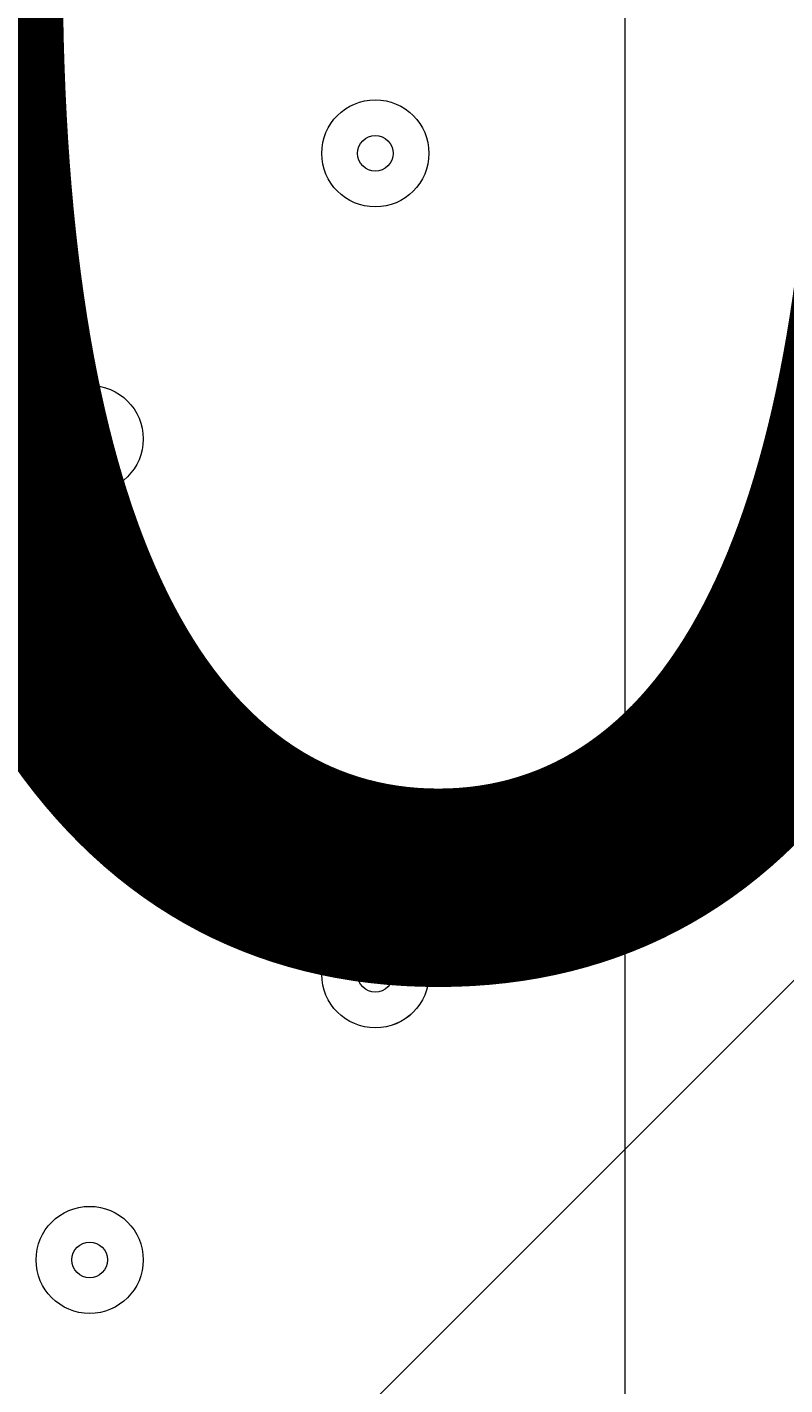
# Model space of a CAD drawing. Units: millimetres. Extents: x -4640 to 12212, y -11655 to 1632.
# Drawn here: x 5132 to 5199, y -9203 to -9083 of the extents above; entities that cross this region are included whole.
import ezdxf

# ---------------------------------------------------------------- set-up
doc = ezdxf.new("R2010")
doc.units = ezdxf.units.MM
doc.header["$MEASUREMENT"] = 0
doc.layers.add('Work Layer', color=7, linetype='Continuous', lineweight=0)

# ---------------------------------------------------------------- blocks, each defined once
blk = doc.blocks.new('Block_3')
at = {"layer": 'Work Layer', "color": 253, "lineweight": 9}
blk.add_line((4174.22, -10193.24), (6897.39, -7470.06), dxfattribs=at)

msp = doc.modelspace()

# ---------------------------------------------------------------- linework, layer by layer
at = {"layer": 'Work Layer', "color": 7, "lineweight": 9}
msp.add_line((5185.18, -9517.59), (5185.18, -8669.86), dxfattribs=at)
at = {"layer": 'Work Layer', "color": 1, "lineweight": 9}
msp.add_open_spline([(10033.17, -4298.32), (10033.17, -4298.32), (9452.37, -4298.32), (9452.37, -4298.32), (9177.72, -3991.54), (8778.81, -3798.33), (8334.63, -3798.33), (8334.63, -3798.33), (7585.35, -3798.33), (7585.35, -3798.33), (7464.63, -3504.69), (7279.51, -3244.42), (7047.25, -3035.27), (7047.25, -3035.27), (9000.71, -3035.27), (9000.71, -3035.27), (9978.25, -3035.27), (10770.69, -2242.82), (10770.69, -1265.27), (10770.69, -1265.27), (10770.69, -920.81), (10770.69, -920.81), (10770.69, 56.73), (9978.25, 849.19), (9000.71, 849.19), (9000.71, 849.19), (2417.39, 849.19), (2417.39, 849.19), (2169.72, 849.19), (1934.03, 798.15), (1720, 706.29), (1504.09, 800.07), (1266, 852.36), (1015.6, 852.36), (1015.6, 852.36), (-1913.3, 852.36), (-1913.3, 852.36), (-2890.85, 852.36), (-3683.31, 59.9), (-3683.31, -917.64), (-3683.31, -917.64), (-3683.31, -1281.13), (-3683.31, -1281.13), (-3683.31, -2258.68), (-2890.85, -3051.14), (-1913.3, -3051.14), (-1913.3, -3051.14), (-716.96, -3051.14), (-716.96, -3051.14), (-716.96, -3051.14), (-716.96, -3298.13), (-716.96, -3298.13), (-716.96, -3298.13), (-1793.17, -3298.13), (-1793.17, -3298.13), (-2770.72, -3298.13), (-3563.18, -4090.59), (-3563.18, -5068.14), (-3563.18, -5068.14), (-3563.18, -5128.46), (-3563.18, -5128.46), (-3563.18, -6105.99), (-2770.72, -6898.47), (-1793.17, -6898.47), (-1793.17, -6898.47), (-716.96, -6898.47), (-716.96, -6898.47), (-716.96, -6898.47), (-716.96, -7169.47), (-716.96, -7169.47), (-732.6, -7169.07), (-748.21, -7168.49), (-763.93, -7168.49), (-764.28, -7168.49), (-764.5, -7168.49), (-764.83, -7168.49), (-866.43, -7168.49), (-966.49, -7177.01), (-1064.55, -7192.62), (-1162.53, -7177.01), (-1262.5, -7168.49), (-1364, -7168.49), (-1364.34, -7168.49), (-1364.57, -7168.49), (-1364.9, -7168.49), (-1723.49, -7168.49), (-2064.16, -7269.58), (-2356.76, -7446.32), (-3055.55, -7683.05), (-3558.71, -8343.85), (-3558.71, -9122.62), (-3558.71, -9979.37), (-2949.97, -10693.85), (-2141.43, -10857.36), (-1902.11, -10963.72), (-1639.1, -11022.76), (-1365.69, -11022.76), (-1365.34, -11022.76), (-1365.12, -11022.76), (-1364.79, -11022.76), (-1263.19, -11022.76), (-1163.14, -11014.25), (-1065.08, -10998.64), (-967.1, -11014.25), (-867.13, -11022.76), (-765.62, -11022.76), (-765.28, -11022.76), (-765.05, -11022.76), (-764.73, -11022.76), (-663.12, -11022.76), (-563.07, -11014.25), (-465, -10998.63), (-367.02, -11014.25), (-267.04, -11022.76), (-165.54, -11022.76), (-165.19, -11022.76), (-164.97, -11022.76), (-164.64, -11022.76), (-63.04, -11022.76), (37.01, -11014.25), (135.07, -10998.64), (233.05, -11014.25), (333.02, -11022.76), (434.53, -11022.76), (434.87, -11022.76), (435.1, -11022.76), (435.43, -11022.76), (664.26, -11022.76), (885.55, -10980.99), (1091.98, -10905.27), (1301.53, -11016.54), (1540.47, -11079.81), (1794.27, -11079.81), (1794.27, -11079.81), (3890.4, -11079.81), (3890.4, -11079.81), (3994.05, -11102.47), (4101.58, -11114.75), (4212.03, -11114.75), (4212.03, -11114.75), (4742.79, -11114.75), (4742.79, -11114.75), (5106.27, -11449.86), (5591.63, -11654.77), (6124.98, -11654.77), (6124.98, -11654.77), (8376.04, -11654.77), (8376.04, -11654.77), (9502.69, -11654.77), (10416.06, -10741.4), (10416.06, -9614.75), (10416.06, -9614.75), (10416.06, -9515.88), (10416.06, -9515.88), (10416.06, -8389.23), (9502.69, -7475.86), (8376.04, -7475.86), (8376.04, -7475.86), (7120.75, -7475.86), (7120.75, -7475.86), (7161.34, -7446.96), (7200.6, -7416.39), (7238.43, -7384.12), (7238.43, -7384.12), (8334.63, -7384.12), (8334.63, -7384.12), (8778.82, -7384.12), (9177.74, -7190.9), (9452.39, -6884.1), (9452.39, -6884.1), (10033.17, -6884.1), (10033.17, -6884.1), (10585.45, -6884.1), (11033.18, -6436.41), (11033.18, -5884.11), (11033.18, -5884.11), (11033.18, -5298.32), (11033.18, -5298.32), (11033.18, -4746.04), (10585.45, -4298.32), (10033.17, -4298.32)], degree=3, knots=[0, 0, 0, 0, 1, 1, 1, 2, 2, 2, 3, 3, 3, 4, 4, 4, 5, 5, 5, 6, 6, 6, 7, 7, 7, 8, 8, 8, 9, 9, 9, 10, 10, 10, 11, 11, 11, 12, 12, 12, 13, 13, 13, 14, 14, 14, 15, 15, 15, 16, 16, 16, 17, 17, 17, 18, 18, 18, 19, 19, 19, 20, 20, 20, 21, 21, 21, 22, 22, 22, 23, 23, 23, 24, 24, 24, 25, 25, 25, 26, 26, 26, 27, 27, 27, 28, 28, 28, 29, 29, 29, 30, 30, 30, 31, 31, 31, 32, 32, 32, 33, 33, 33, 34, 34, 34, 35, 35, 35, 36, 36, 36, 37, 37, 37, 38, 38, 38, 39, 39, 39, 40, 40, 40, 41, 41, 41, 42, 42, 42, 43, 43, 43, 44, 44, 44, 45, 45, 45, 46, 46, 46, 47, 47, 47, 48, 48, 48, 49, 49, 49, 50, 50, 50, 51, 51, 51, 52, 52, 52, 53, 53, 53, 54, 54, 54, 55, 55, 55, 56, 56, 56, 57, 57, 57, 58, 58, 58, 59, 59, 59, 60, 60, 60, 60], dxfattribs=at)
at = {"layer": 'Work Layer', "color": 253, "lineweight": 9}
msp.add_open_spline([(4746.33, -11109.04), (4342.07, -10736.27), (4088.85, -10202.18), (4088.85, -9608.95), (4088.85, -9608.95), (4088.85, -9510.08), (4088.85, -9510.08), (4088.85, -8383.43), (5002.21, -7470.06), (6128.86, -7470.06), (6128.86, -7470.06), (7133.04, -7470.06), (7133.04, -7470.06)], degree=3, knots=[0, 0, 0, 0, 1, 1, 1, 2, 2, 2, 3, 3, 3, 4, 4, 4, 4], dxfattribs=at)
at = {"layer": 'Work Layer', "color": 7, "lineweight": 9}
for points in [[(5162.95, -9098.49), (5165.58, -9098.49), (5167.72, -9096.36), (5167.72, -9093.73), (5167.72, -9091.1), (5165.58, -9088.97), (5162.95, -9088.97), (5160.32, -9088.97), (5158.19, -9091.1), (5158.19, -9093.73), (5158.19, -9096.36), (5160.32, -9098.49), (5162.95, -9098.49)], [(5162.95, -9088.97), (5160.32, -9088.97), (5158.19, -9091.1), (5158.19, -9093.73), (5158.19, -9096.36), (5160.32, -9098.49), (5162.95, -9098.49), (5165.58, -9098.49), (5167.72, -9096.36), (5167.72, -9093.73), (5167.72, -9091.1), (5165.58, -9088.97), (5162.95, -9088.97)], [(5162.95, -9092.14), (5162.08, -9092.14), (5161.37, -9092.85), (5161.37, -9093.73), (5161.37, -9094.6), (5162.08, -9095.31), (5162.95, -9095.32), (5163.83, -9095.32), (5164.54, -9094.6), (5164.54, -9093.73), (5164.54, -9092.85), (5163.83, -9092.14), (5162.95, -9092.14)], [(5132.79, -9119.13), (5132.79, -9121.76), (5134.92, -9123.89), (5137.55, -9123.89), (5140.18, -9123.89), (5142.32, -9121.76), (5142.32, -9119.13), (5142.32, -9116.5), (5140.18, -9114.37), (5137.55, -9114.37), (5134.92, -9114.37), (5132.79, -9116.5), (5132.79, -9119.13)], [(5142.32, -9119.13), (5142.32, -9116.5), (5140.18, -9114.37), (5137.55, -9114.37), (5134.92, -9114.37), (5132.79, -9116.5), (5132.79, -9119.13), (5132.79, -9121.76), (5134.92, -9123.89), (5137.55, -9123.89), (5140.18, -9123.89), (5142.32, -9121.76), (5142.32, -9119.13)], [(5139.14, -9119.13), (5139.14, -9118.25), (5138.43, -9117.54), (5137.55, -9117.54), (5136.68, -9117.54), (5135.97, -9118.25), (5135.97, -9119.13), (5135.97, -9120), (5136.68, -9120.72), (5137.55, -9120.72), (5138.43, -9120.72), (5139.14, -9120.01), (5139.14, -9119.13)], [(5162.95, -9171.51), (5165.58, -9171.51), (5167.72, -9169.38), (5167.72, -9166.75), (5167.72, -9164.12), (5165.58, -9161.99), (5162.95, -9161.99), (5160.32, -9161.99), (5158.19, -9164.12), (5158.19, -9166.75), (5158.19, -9169.38), (5160.32, -9171.51), (5162.95, -9171.51)], [(5162.95, -9161.99), (5160.32, -9161.99), (5158.19, -9164.12), (5158.19, -9166.75), (5158.19, -9169.38), (5160.32, -9171.51), (5162.95, -9171.52), (5165.58, -9171.52), (5167.72, -9169.38), (5167.72, -9166.75), (5167.72, -9164.12), (5165.58, -9161.99), (5162.95, -9161.99)], [(5162.95, -9165.16), (5162.08, -9165.16), (5161.37, -9165.87), (5161.37, -9166.75), (5161.37, -9167.63), (5162.08, -9168.34), (5162.95, -9168.34), (5163.83, -9168.34), (5164.54, -9167.63), (5164.54, -9166.75), (5164.54, -9165.88), (5163.83, -9165.17), (5162.95, -9165.16)], [(5132.79, -9192.15), (5132.79, -9194.78), (5134.92, -9196.92), (5137.55, -9196.92), (5140.18, -9196.92), (5142.32, -9194.78), (5142.32, -9192.15), (5142.32, -9189.52), (5140.18, -9187.39), (5137.55, -9187.39), (5134.92, -9187.39), (5132.79, -9189.52), (5132.79, -9192.15)], [(5142.32, -9192.15), (5142.32, -9189.52), (5140.18, -9187.39), (5137.55, -9187.39), (5134.92, -9187.39), (5132.79, -9189.52), (5132.79, -9192.15), (5132.79, -9194.78), (5134.92, -9196.92), (5137.55, -9196.92), (5140.18, -9196.92), (5142.32, -9194.78), (5142.32, -9192.15)], [(5139.14, -9192.15), (5139.14, -9191.28), (5138.43, -9190.57), (5137.55, -9190.57), (5136.68, -9190.57), (5135.97, -9191.28), (5135.97, -9192.15), (5135.97, -9193.03), (5136.68, -9193.74), (5137.55, -9193.74), (5138.43, -9193.74), (5139.14, -9193.03), (5139.14, -9192.15)]]:
    msp.add_open_spline(points, degree=3, knots=[0, 0, 0, 0, 1, 1, 1, 2, 2, 2, 3, 3, 3, 4, 4, 4, 4], dxfattribs=at)

# ---------------------------------------------------------------- block references
at = {"layer": 'Work Layer'}
msp.add_blockref('Block_3', (0, 0), dxfattribs=at)

# ---------------------------------------------------------------- texts
at = {"layer": 'Work Layer', "insert": (4969.87, -9164.78), "char_height": 0.2, "attachment_point": 7}
msp.add_mtext('\\C7;\\FArial|b0|i0|c1;\\H174.836667;\\W1.000000;900', dxfattribs=at)

doc.saveas('drawing.dxf')
